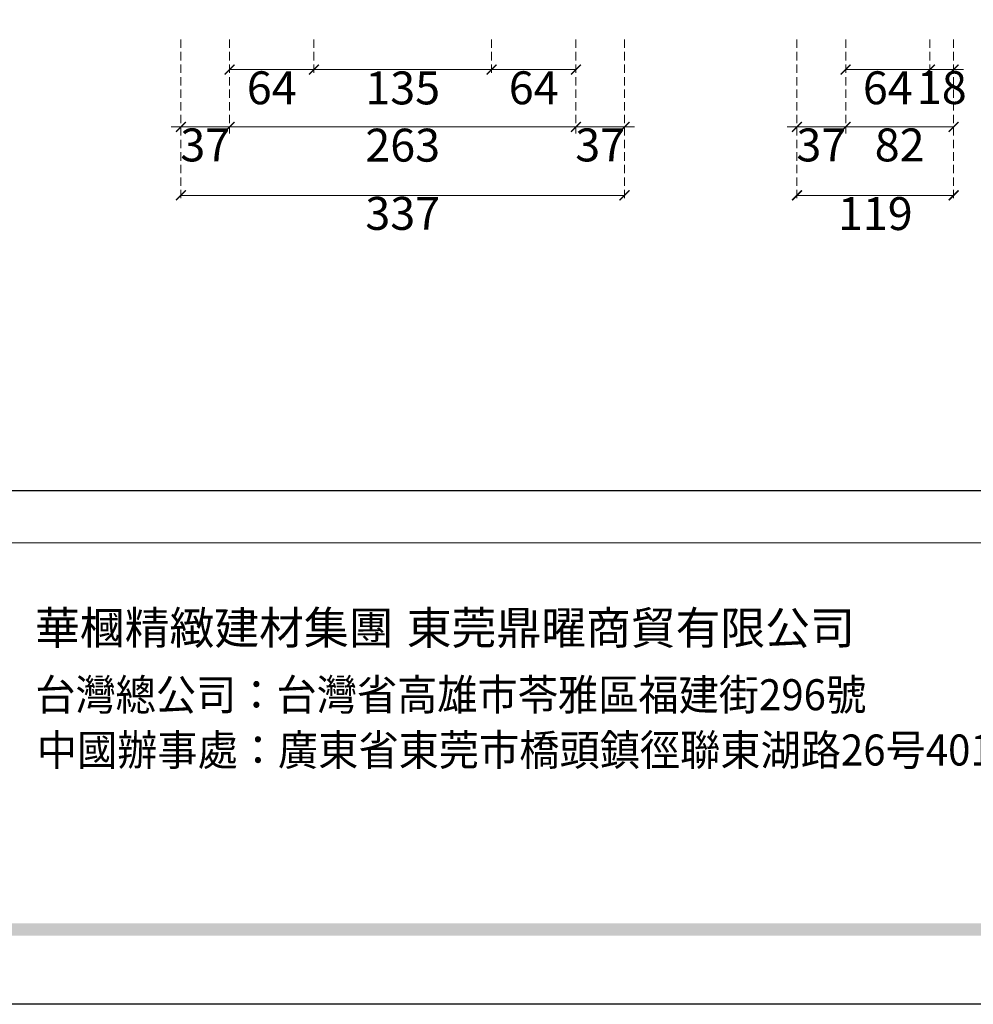
# Model space of a CAD drawing. Units: millimetres. Extents: x 1774 to 7714, y 1133 to 5333.
# Drawn here: x 5330 to 6054, y 1133 to 1881 of the extents above; entities that cross this region are included whole.
import ezdxf

# ---------------------------------------------------------------- set-up
doc = ezdxf.new("R2010")
doc.units = ezdxf.units.MM
doc.linetypes.add('HIDDEN', pattern=[9.525, 6.35, -3.175])
doc.styles.add('新細明體', font='PMingLiU.ttf')
doc.styles.add('華槶圖框文字2', font='Microsoft JhengHei.ttf', dxfattribs={"width": 1.053, "height": 1.8})
doc.styles.add('華槶圖框文字3', font='Microsoft JhengHei.ttf', dxfattribs={"height": 1.7})
doc.dimstyles.new('10', dxfattribs={"dimtxt": 25, "dimasz": 7.5, "dimexe": 5, "dimexo": 5, "dimgap": 3, "dimtad": 2, "dimdec": 0, "dimtxsty": '新細明體', "dimblk": 'ARCHTICK', "dimcen": 5, "dimclrd": 8, "dimclre": 8, "dimclrt": 4, "dimadec": 0, "dimazin": 0, "dimtfac": 1, "dimtdec": 0, "dimtix": 1, "dimtmove": 2, "dimatfit": 3, "dimldrblk": 'OPEN90', "dimfxl": 1.25, "dimlwd": 9, "dimlwe": 9, "dimarcsym": 0})

# ---------------------------------------------------------------- blocks, each defined once
blk = doc.blocks.new('10-.')
h = blk.add_hatch(color=256)
h.dxf.hatch_style = 1
h.paths.add_polyline_path([(48378.16, 69967.51), (45548.16, 69967.51), (45548.16, 69958.03), (48378.16, 69958.03)])
at = {"color": 250, "lineweight": 20}
blk.add_line((48116.44, 70256.31), (45545.37, 70256.31), dxfattribs=at)
for points in [[(45476.85, 69905.93), (45476.85, 74105.93), (48446.85, 74105.93), (48446.85, 69905.93)], [(45546.85, 70295.93), (45546.85, 74035.93), (48376.85, 74035.93), (48376.85, 70295.93)]]:
    blk.add_lwpolyline(points, close=True)
at = {"char_height": 24.953, "attachment_point": 1, "style": '華槶圖框文字2'}
for s, width, insert in [('華槶精緻建材集團', 9622.4896, (46073.98, 70204.36)), ('東莞鼎曜商貿有限公司', 2717.1265, (46356.33, 70204.33))]:
    blk.add_mtext_dynamic_manual_height_columns(s, width=width, gutter_width=15, heights=[0], dxfattribs=dict(at, insert=insert))
at = {"color": 250, "char_height": 23.5668, "attachment_point": 1, "style": '華槶圖框文字3'}
for s, width, gutter_width, insert in [('{\\W0.95;台灣總公司：台灣省高雄市苓雅區福建街296號}', 6933.6408, 8.5, (46074.13, 70152.83)), ('{\\W0.95;中國辦事處：廣東省東莞市橋頭鎮徑聯東湖路26号401室}', 6939.5808, 9, (46075.3, 70110.86))]:
    blk.add_mtext_dynamic_manual_height_columns(s, width=width, gutter_width=gutter_width, heights=[0], dxfattribs=dict(at, insert=insert))
blk = doc.blocks.new('_ArchTick')
at = {"color": 0, "linetype": 'ByBlock', "const_width": 0.15}
blk.add_lwpolyline([(-0.5, -0.5), (0.5, 0.5)], dxfattribs=at)
blk = doc.blocks.new('*D47')
at = {"color": 8, "linetype": 'HIDDEN', "lineweight": 9, "transparency": 16777216}
for p, q in [((5452.2, 1865.66), (5452.2, 1794.22)), ((5489.2, 1865.67), (5489.2, 1794.22))]:
    blk.add_line(p, q, dxfattribs=at)
at = {"color": 8, "lineweight": 9, "transparency": 16777216}
for p, q in [((5452.2, 1799.22), (5444.7, 1799.22)), ((5452.2, 1799.22), (5489.2, 1799.22)), ((5489.2, 1799.22), (5496.7, 1799.22))]:
    blk.add_line(p, q, dxfattribs=at)
at = {"layer": 'DEFPOINTS', "color": 0, "transparency": 16777216}
for p in [(5452.2, 1870.66), (5489.2, 1870.67), (5489.2, 1799.22)]:
    blk.add_point(p, dxfattribs=at)
at = {"color": 8, "lineweight": 9, "transparency": 16777216, "xscale": 7.5, "yscale": 7.5, "zscale": 7.5}
blk.add_blockref('_ArchTick', (5452.2, 1799.22), dxfattribs=at)
at = {"color": 8, "lineweight": 9, "transparency": 16777216, "xscale": 7.5, "yscale": 7.5, "zscale": 7.5, "rotation": 180}
blk.add_blockref('_ArchTick', (5489.2, 1799.22), dxfattribs=at)
at = {"color": 4, "transparency": 16777216, "insert": (5470.7, 1782.3), "char_height": 25, "attachment_point": 5, "style": '新細明體'}
blk.add_mtext('37', dxfattribs=at)
blk = doc.blocks.new('_Open90')
at = {"color": 0, "linetype": 'ByBlock', "lineweight": -2}
for p, q in [((0, 0), (-1, 0)), ((-0.5, 0.5), (0, 0)), ((0, 0), (-0.5, -0.5))]:
    blk.add_line(p, q, dxfattribs=at)
blk = doc.blocks.new('*D48')
at = {"color": 8, "linetype": 'HIDDEN', "lineweight": 9, "transparency": 16777216}
for p, q in [((5489.2, 1865.67), (5489.2, 1794.22)), ((5752.2, 1865.67), (5752.2, 1794.22))]:
    blk.add_line(p, q, dxfattribs=at)
at = {"color": 8, "lineweight": 9, "transparency": 16777216}
blk.add_line((5489.2, 1799.22), (5752.2, 1799.22), dxfattribs=at)
at = {"layer": 'DEFPOINTS', "color": 0, "transparency": 16777216}
for p in [(5489.2, 1870.67), (5752.2, 1870.67), (5752.2, 1799.22)]:
    blk.add_point(p, dxfattribs=at)
at = {"color": 8, "lineweight": 9, "transparency": 16777216, "xscale": 7.5, "yscale": 7.5, "zscale": 7.5, "rotation": 180}
blk.add_blockref('_ArchTick', (5489.2, 1799.22), dxfattribs=at)
at = {"color": 8, "lineweight": 9, "transparency": 16777216, "xscale": 7.5, "yscale": 7.5, "zscale": 7.5}
blk.add_blockref('_ArchTick', (5752.2, 1799.22), dxfattribs=at)
at = {"color": 4, "transparency": 16777216, "insert": (5620.7, 1782.14), "char_height": 25, "attachment_point": 5, "style": '新細明體'}
blk.add_mtext('263', dxfattribs=at)
blk = doc.blocks.new('*D49')
at = {"color": 8, "linetype": 'HIDDEN', "lineweight": 9, "transparency": 16777216}
for p, q in [((5752.2, 1865.67), (5752.2, 1794.22)), ((5789.2, 1865.66), (5789.2, 1794.22))]:
    blk.add_line(p, q, dxfattribs=at)
at = {"color": 8, "lineweight": 9, "transparency": 16777216}
for p, q in [((5752.2, 1799.22), (5744.7, 1799.22)), ((5752.2, 1799.22), (5789.2, 1799.22)), ((5789.2, 1799.22), (5796.7, 1799.22))]:
    blk.add_line(p, q, dxfattribs=at)
at = {"layer": 'DEFPOINTS', "color": 0, "transparency": 16777216}
for p in [(5752.2, 1870.67), (5789.2, 1870.66), (5789.2, 1799.22)]:
    blk.add_point(p, dxfattribs=at)
at = {"color": 8, "lineweight": 9, "transparency": 16777216, "xscale": 7.5, "yscale": 7.5, "zscale": 7.5}
blk.add_blockref('_ArchTick', (5752.2, 1799.22), dxfattribs=at)
at = {"color": 8, "lineweight": 9, "transparency": 16777216, "xscale": 7.5, "yscale": 7.5, "zscale": 7.5, "rotation": 180}
blk.add_blockref('_ArchTick', (5789.2, 1799.22), dxfattribs=at)
at = {"color": 4, "transparency": 16777216, "insert": (5770.7, 1782.3), "char_height": 25, "attachment_point": 5, "style": '新細明體'}
blk.add_mtext('37', dxfattribs=at)
blk = doc.blocks.new('*D50')
at = {"color": 8, "linetype": 'HIDDEN', "lineweight": 9, "transparency": 16777216}
for p, q in [((5452.2, 1865.66), (5452.2, 1742.25)), ((5789.2, 1865.66), (5789.2, 1742.25))]:
    blk.add_line(p, q, dxfattribs=at)
at = {"color": 8, "lineweight": 9, "transparency": 16777216}
blk.add_line((5452.2, 1747.25), (5789.2, 1747.25), dxfattribs=at)
at = {"layer": 'DEFPOINTS', "color": 0, "transparency": 16777216}
for p in [(5452.2, 1870.66), (5789.2, 1870.66), (5789.2, 1747.25)]:
    blk.add_point(p, dxfattribs=at)
at = {"color": 8, "lineweight": 9, "transparency": 16777216, "xscale": 7.5, "yscale": 7.5, "zscale": 7.5, "rotation": 180}
blk.add_blockref('_ArchTick', (5452.2, 1747.25), dxfattribs=at)
at = {"color": 8, "lineweight": 9, "transparency": 16777216, "xscale": 7.5, "yscale": 7.5, "zscale": 7.5}
blk.add_blockref('_ArchTick', (5789.2, 1747.25), dxfattribs=at)
at = {"color": 4, "transparency": 16777216, "insert": (5620.7, 1730.33), "char_height": 25, "attachment_point": 5, "style": '新細明體'}
blk.add_mtext('337', dxfattribs=at)
blk = doc.blocks.new('*D51')
at = {"color": 8, "linetype": 'HIDDEN', "lineweight": 9, "transparency": 16777216}
for p, q in [((5920.2, 1865.66), (5920.2, 1794.22)), ((5957.2, 1865.66), (5957.2, 1794.22))]:
    blk.add_line(p, q, dxfattribs=at)
at = {"color": 8, "lineweight": 9, "transparency": 16777216}
for p, q in [((5920.2, 1799.22), (5912.7, 1799.22)), ((5920.2, 1799.22), (5957.2, 1799.22)), ((5957.2, 1799.22), (5964.7, 1799.22))]:
    blk.add_line(p, q, dxfattribs=at)
at = {"layer": 'DEFPOINTS', "color": 0, "transparency": 16777216}
for p in [(5920.2, 1870.66), (5957.2, 1870.66), (5957.2, 1799.22)]:
    blk.add_point(p, dxfattribs=at)
at = {"color": 8, "lineweight": 9, "transparency": 16777216, "xscale": 7.5, "yscale": 7.5, "zscale": 7.5}
blk.add_blockref('_ArchTick', (5920.2, 1799.22), dxfattribs=at)
at = {"color": 8, "lineweight": 9, "transparency": 16777216, "xscale": 7.5, "yscale": 7.5, "zscale": 7.5, "rotation": 180}
blk.add_blockref('_ArchTick', (5957.2, 1799.22), dxfattribs=at)
at = {"color": 4, "transparency": 16777216, "insert": (5938.7, 1782.3), "char_height": 25, "attachment_point": 5, "style": '新細明體'}
blk.add_mtext('37', dxfattribs=at)
blk = doc.blocks.new('*D52')
at = {"color": 8, "linetype": 'HIDDEN', "lineweight": 9, "transparency": 16777216}
for p, q in [((5920.2, 1865.66), (5920.2, 1742.25)), ((6039.2, 1865.66), (6039.2, 1742.25))]:
    blk.add_line(p, q, dxfattribs=at)
at = {"color": 8, "lineweight": 9, "transparency": 16777216}
blk.add_line((6039.2, 1747.25), (5920.2, 1747.25), dxfattribs=at)
at = {"layer": 'DEFPOINTS', "color": 0, "transparency": 16777216}
for p in [(5920.2, 1870.66), (6039.2, 1870.66), (5920.2, 1747.25)]:
    blk.add_point(p, dxfattribs=at)
at = {"color": 8, "lineweight": 9, "transparency": 16777216, "xscale": 7.5, "yscale": 7.5, "zscale": 7.5, "rotation": 180}
blk.add_blockref('_ArchTick', (5920.2, 1747.25), dxfattribs=at)
at = {"color": 8, "lineweight": 9, "transparency": 16777216, "xscale": 7.5, "yscale": 7.5, "zscale": 7.5}
blk.add_blockref('_ArchTick', (6039.2, 1747.25), dxfattribs=at)
at = {"color": 4, "transparency": 16777216, "insert": (5979.7, 1730.17), "char_height": 25, "attachment_point": 5, "style": '新細明體'}
blk.add_mtext('119', dxfattribs=at)
blk = doc.blocks.new('*D53')
at = {"color": 8, "linetype": 'HIDDEN', "lineweight": 9, "transparency": 16777216}
for p, q in [((5957.2, 1865.66), (5957.2, 1794.23)), ((6039.2, 1865.66), (6039.2, 1794.23))]:
    blk.add_line(p, q, dxfattribs=at)
at = {"color": 8, "lineweight": 9, "transparency": 16777216}
blk.add_line((5957.2, 1799.23), (6039.2, 1799.23), dxfattribs=at)
at = {"layer": 'DEFPOINTS', "color": 0, "transparency": 16777216}
for p in [(5957.2, 1870.66), (6039.2, 1870.66), (6039.2, 1799.23)]:
    blk.add_point(p, dxfattribs=at)
at = {"color": 8, "lineweight": 9, "transparency": 16777216, "xscale": 7.5, "yscale": 7.5, "zscale": 7.5, "rotation": 180}
blk.add_blockref('_ArchTick', (5957.2, 1799.23), dxfattribs=at)
at = {"color": 8, "lineweight": 9, "transparency": 16777216, "xscale": 7.5, "yscale": 7.5, "zscale": 7.5}
blk.add_blockref('_ArchTick', (6039.2, 1799.23), dxfattribs=at)
at = {"color": 4, "transparency": 16777216, "insert": (5998.2, 1782.31), "char_height": 25, "attachment_point": 5, "style": '新細明體'}
blk.add_mtext('82', dxfattribs=at)
blk = doc.blocks.new('*D54')
at = {"color": 8, "linetype": 'HIDDEN', "lineweight": 9, "transparency": 16777216}
for p, q in [((5957.2, 1865.66), (5957.2, 1837.78)), ((6021.2, 1865.66), (6021.2, 1837.78))]:
    blk.add_line(p, q, dxfattribs=at)
at = {"color": 8, "lineweight": 9, "transparency": 16777216}
blk.add_line((5957.2, 1842.78), (6021.2, 1842.78), dxfattribs=at)
at = {"layer": 'DEFPOINTS', "color": 0, "transparency": 16777216}
for p in [(5957.2, 1870.66), (6021.2, 1870.66), (6021.2, 1842.78)]:
    blk.add_point(p, dxfattribs=at)
at = {"color": 8, "lineweight": 9, "transparency": 16777216, "xscale": 7.5, "yscale": 7.5, "zscale": 7.5, "rotation": 180}
blk.add_blockref('_ArchTick', (5957.2, 1842.78), dxfattribs=at)
at = {"color": 8, "lineweight": 9, "transparency": 16777216, "xscale": 7.5, "yscale": 7.5, "zscale": 7.5}
blk.add_blockref('_ArchTick', (6021.2, 1842.78), dxfattribs=at)
at = {"color": 4, "transparency": 16777216, "insert": (5989.2, 1825.7), "char_height": 25, "attachment_point": 5, "style": '新細明體'}
blk.add_mtext('64', dxfattribs=at)
blk = doc.blocks.new('*D55')
at = {"color": 8, "linetype": 'HIDDEN', "lineweight": 9, "transparency": 16777216}
for p, q in [((6021.2, 1865.66), (6021.2, 1837.78)), ((6039.2, 1865.66), (6039.2, 1837.78))]:
    blk.add_line(p, q, dxfattribs=at)
at = {"color": 8, "lineweight": 9, "transparency": 16777216}
for p, q in [((6021.2, 1842.78), (6013.7, 1842.78)), ((6021.2, 1842.78), (6039.2, 1842.78)), ((6039.2, 1842.78), (6046.7, 1842.78))]:
    blk.add_line(p, q, dxfattribs=at)
at = {"layer": 'DEFPOINTS', "color": 0, "transparency": 16777216}
for p in [(6021.2, 1870.66), (6039.2, 1870.66), (6039.2, 1842.78)]:
    blk.add_point(p, dxfattribs=at)
at = {"color": 8, "lineweight": 9, "transparency": 16777216, "xscale": 7.5, "yscale": 7.5, "zscale": 7.5}
blk.add_blockref('_ArchTick', (6021.2, 1842.78), dxfattribs=at)
at = {"color": 8, "lineweight": 9, "transparency": 16777216, "xscale": 7.5, "yscale": 7.5, "zscale": 7.5, "rotation": 180}
blk.add_blockref('_ArchTick', (6039.2, 1842.78), dxfattribs=at)
at = {"color": 4, "transparency": 16777216, "insert": (6030.2, 1825.86), "char_height": 25, "attachment_point": 5, "style": '新細明體'}
blk.add_mtext('18', dxfattribs=at)
blk = doc.blocks.new('*D56')
at = {"color": 8, "linetype": 'HIDDEN', "lineweight": 9, "transparency": 16777216}
for p, q in [((5489.2, 1865.67), (5489.2, 1837.78)), ((5553.2, 1865.67), (5553.2, 1837.78))]:
    blk.add_line(p, q, dxfattribs=at)
at = {"color": 8, "lineweight": 9, "transparency": 16777216}
blk.add_line((5489.2, 1842.78), (5553.2, 1842.78), dxfattribs=at)
at = {"layer": 'DEFPOINTS', "color": 0, "transparency": 16777216}
for p in [(5489.2, 1870.67), (5553.2, 1870.67), (5553.2, 1842.78)]:
    blk.add_point(p, dxfattribs=at)
at = {"color": 8, "lineweight": 9, "transparency": 16777216, "xscale": 7.5, "yscale": 7.5, "zscale": 7.5, "rotation": 180}
blk.add_blockref('_ArchTick', (5489.2, 1842.78), dxfattribs=at)
at = {"color": 8, "lineweight": 9, "transparency": 16777216, "xscale": 7.5, "yscale": 7.5, "zscale": 7.5}
blk.add_blockref('_ArchTick', (5553.2, 1842.78), dxfattribs=at)
at = {"color": 4, "transparency": 16777216, "insert": (5521.2, 1825.7), "char_height": 25, "attachment_point": 5, "style": '新細明體'}
blk.add_mtext('64', dxfattribs=at)
blk = doc.blocks.new('*D57')
at = {"color": 8, "linetype": 'HIDDEN', "lineweight": 9, "transparency": 16777216}
for p, q in [((5553.2, 1865.67), (5553.2, 1837.78)), ((5688.2, 1865.67), (5688.2, 1837.78))]:
    blk.add_line(p, q, dxfattribs=at)
at = {"color": 8, "lineweight": 9, "transparency": 16777216}
blk.add_line((5553.2, 1842.78), (5688.2, 1842.78), dxfattribs=at)
at = {"layer": 'DEFPOINTS', "color": 0, "transparency": 16777216}
for p in [(5553.2, 1870.67), (5688.2, 1870.67), (5688.2, 1842.78)]:
    blk.add_point(p, dxfattribs=at)
at = {"color": 8, "lineweight": 9, "transparency": 16777216, "xscale": 7.5, "yscale": 7.5, "zscale": 7.5, "rotation": 180}
blk.add_blockref('_ArchTick', (5553.2, 1842.78), dxfattribs=at)
at = {"color": 8, "lineweight": 9, "transparency": 16777216, "xscale": 7.5, "yscale": 7.5, "zscale": 7.5}
blk.add_blockref('_ArchTick', (5688.2, 1842.78), dxfattribs=at)
at = {"color": 4, "transparency": 16777216, "insert": (5620.7, 1825.62), "char_height": 25, "attachment_point": 5, "style": '新細明體'}
blk.add_mtext('135', dxfattribs=at)
blk = doc.blocks.new('*D58')
at = {"color": 8, "linetype": 'HIDDEN', "lineweight": 9, "transparency": 16777216}
for p, q in [((5688.2, 1865.67), (5688.2, 1837.78)), ((5752.2, 1865.67), (5752.2, 1837.78))]:
    blk.add_line(p, q, dxfattribs=at)
at = {"color": 8, "lineweight": 9, "transparency": 16777216}
blk.add_line((5688.2, 1842.78), (5752.2, 1842.78), dxfattribs=at)
at = {"layer": 'DEFPOINTS', "color": 0, "transparency": 16777216}
for p in [(5688.2, 1870.67), (5752.2, 1870.67), (5752.2, 1842.78)]:
    blk.add_point(p, dxfattribs=at)
at = {"color": 8, "lineweight": 9, "transparency": 16777216, "xscale": 7.5, "yscale": 7.5, "zscale": 7.5, "rotation": 180}
blk.add_blockref('_ArchTick', (5688.2, 1842.78), dxfattribs=at)
at = {"color": 8, "lineweight": 9, "transparency": 16777216, "xscale": 7.5, "yscale": 7.5, "zscale": 7.5}
blk.add_blockref('_ArchTick', (5752.2, 1842.78), dxfattribs=at)
at = {"color": 4, "transparency": 16777216, "insert": (5720.2, 1825.7), "char_height": 25, "attachment_point": 5, "style": '新細明體'}
blk.add_mtext('64', dxfattribs=at)

msp = doc.modelspace()

# ---------------------------------------------------------------- block references
at = {"color": 7}
msp.add_blockref('10-.', (-40732.57, -68773.08), dxfattribs=at)

# ---------------------------------------------------------------- dimensions: what is measured, and where the dimension line sits
for base, p1, p2, picture, middle in [((5489.2, 1799.22), (5452.2, 1870.66), (5489.2, 1870.67), '*D47', (5470.7, 1782.3)), ((5789.2, 1747.25), (5452.2, 1870.66), (5789.2, 1870.66), '*D50', (5620.7, 1730.33)), ((5752.2, 1799.22), (5489.2, 1870.67), (5752.2, 1870.67), '*D48', (5620.7, 1782.14)), ((5553.2, 1842.78), (5489.2, 1870.67), (5553.2, 1870.67), '*D56', (5521.2, 1825.7)), ((5688.2, 1842.78), (5553.2, 1870.67), (5688.2, 1870.67), '*D57', (5620.7, 1825.62)), ((5752.2, 1842.78), (5688.2, 1870.67), (5752.2, 1870.67), '*D58', (5720.2, 1825.7)), ((5789.2, 1799.22), (5752.2, 1870.67), (5789.2, 1870.66), '*D49', (5770.7, 1782.3)), ((5957.2, 1799.22), (5920.2, 1870.66), (5957.2, 1870.66), '*D51', (5938.7, 1782.3)), ((5920.2, 1747.25), (6039.2, 1870.66), (5920.2, 1870.66), '*D52', (5979.7, 1730.17)), ((6039.2, 1799.23), (5957.2, 1870.66), (6039.2, 1870.66), '*D53', (5998.2, 1782.31)), ((6021.2, 1842.78), (5957.2, 1870.66), (6021.2, 1870.66), '*D54', (5989.2, 1825.7)), ((6039.2, 1842.78), (6021.2, 1870.66), (6039.2, 1870.66), '*D55', (6030.2, 1825.86))]:
    dim = msp.add_linear_dim(base=base, p1=p1, p2=p2, dimstyle='10', dxfattribs=at)
    dim.commit()
    dim.dimension.update_dxf_attribs({"geometry": picture, "text_midpoint": middle})

doc.saveas('drawing.dxf')
